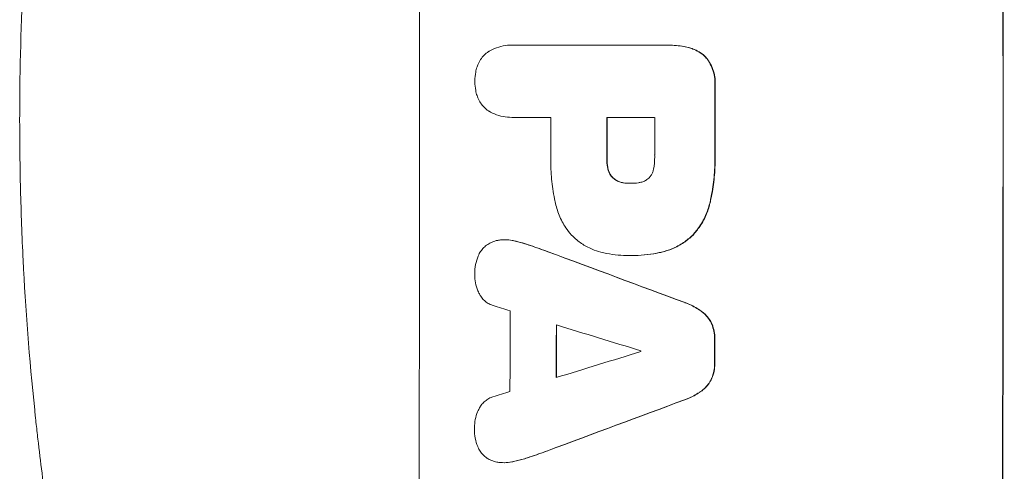
# Model space of a CAD drawing. Units: millimetres. Extents: x -4095 to 4131, y -3705 to 3084.
# Drawn here: x -4095 to -3918, y 110 to 191 of the extents above; entities that cross this region are included whole.
import ezdxf

# ---------------------------------------------------------------- set-up
doc = ezdxf.new("R2010")
doc.units = ezdxf.units.MM
doc.header["$LTSCALE"] = 20
doc.layers.add('2d', color=230, linetype='Continuous')

msp = doc.modelspace()

# ---------------------------------------------------------------- linework, layer by layer
at = {"layer": '2d', "lineweight": 0}
for p, q in [((-4006.75, 186.61), (-4006.8, 186.61)), ((-4006.47, 186.6), (-3978.96, 186.6)), ((-3978.59, 186.6), (-3978.64, 186.6)), ((-4006.74, 173.63), (-4006.79, 173.63)), ((-3999.76, 173.63), (-4006.47, 173.63)), ((-3981.1, 173.63), (-3989.71, 173.63)), ((-3985.43, 161.78), (-3985.49, 161.78)), ((-4008.02, 151.64), (-4008.07, 151.64)), ((-3985.63, 148.8), (-3985.68, 148.8)), ((-3985.17, 148.8), (-3985.22, 148.8)), ((-4008.11, 111.59), (-4008.17, 111.59))]:
    msp.add_line(p, q, dxfattribs=at)
for centre, major_axis, ratio, start_param, end_param in [((-4080.86, 172.93), (0, 1099), 0.052336, 4.575789, 4.848989), ((-3976.01, 172.93), (0, 1099), 0.052336, 4.575789, 4.848989), ((-3976.01, 172.93), (0, -1100), 0.052336, 1.434322, 1.707271), ((-4027.75, 172.93), (0, -1098), 0.052336, 1.565817, 1.576775), ((-4027.75, 172.93), (0, 1099), 0.052336, 4.707415, 4.718362), ((-4057.23, 172.93), (0, 1098), 0.052336, 4.706972, 4.713032), ((-4047.17, 172.93), (0, -1098), 0.052336, 1.564738, 1.571439), ((-4047.17, 172.93), (0, 1099), 0.052336, 4.706337, 4.713031), ((-4038.56, 172.93), (0, 1098), 0.052336, 4.706917, 4.713032), ((-4120.83, 172.93), (2955.93, -1097.84), 0.006346, 1.524031, 1.532367), ((-4120.83, 172.93), (2958.62, -1098.84), 0.006346, 1.524058, 1.532387), ((-4172.84, 172.93), (3490.24, -1097.88), 0.004713, 1.524768, 1.525648), ((-4064.51, 172.93), (0, 1098), 0.052336, 4.668151, 4.681344), ((-4056.2, 172.93), (0, -1098), 0.052336, 1.528845, 1.537465), ((-4175.73, 172.93), (3587.26, -1097.88), 0.004483, 1.518575, 1.522817), ((-4056.2, 172.93), (0, 1099), 0.052336, 4.670491, 4.679073), ((-4027.76, 172.93), (0, -1098), 0.052336, 1.531195, 1.535117), ((-4027.76, 172.93), (0, 1099), 0.052336, 4.672823, 4.676742), ((-3906.53, 172.93), (-3569.22, -1097.88), 0.004525, 1.543554, 1.547818), ((-4040.99, 172.93), (0, 1098), 0.052336, 4.674702, 4.674816), ((-3907.89, 172.93), (-3542.06, -1097.88), 0.004588, 1.540493, 1.54136), ((-3898.55, 172.93), (-2953.73, -1097.84), 0.006354, 1.533953, 1.542302), ((-3898.55, 172.93), (-2956.43, -1098.84), 0.006354, 1.534002, 1.542344)]:
    msp.add_ellipse(centre, major_axis=major_axis, ratio=ratio, start_param=start_param, end_param=end_param, dxfattribs=at)
for points, knots in [([(-4095.22, 172.93), (-4095.22, 180.86), (-4095.03, 189.1), (-4094.39, 201.94), (-4094.12, 206.3), (-4093.62, 212.95), (-4093.43, 215.19), (-4093.13, 218.57), (-4092.97, 220.27), (-4092.78, 222.26), (-4092.68, 223.26), (-4092.62, 223.76), (-4092.6, 224.01), (-4092.59, 224.13), (-4092.58, 224.2), (-4092.58, 224.22), (-4092.58, 224.24), (-4092.57, 224.25), (-4092.17, 228.16), (-4091.71, 232.18), (-4090.91, 238.41), (-4090.63, 240.52), (-4090.18, 243.73), (-4089.95, 245.34), (-4089.66, 247.25), (-4089.52, 248.21), (-4089.44, 248.69), (-4089.41, 248.93), (-4089.39, 249.05), (-4089.38, 249.11), (-4089.37, 249.14), (-4089.37, 249.15), (-4089.37, 249.16), (-4088.81, 252.76), (-4088.18, 256.58), (-4087.1, 262.67), (-4086.71, 264.76), (-4086.1, 267.98), (-4085.78, 269.61), (-4085.39, 271.55), (-4085.19, 272.53), (-4085.09, 273.02), (-4085.04, 273.27), (-4085.02, 273.39), (-4085.01, 273.45), (-4085, 273.48), (-4085, 273.5), (-4085, 273.51), (-4084.99, 273.51), (-4084.99, 273.51), (-4084.66, 275.15), (-4084.08, 277.96), (-4082.74, 283.92), (-4082.22, 286.2), (-4081.31, 290.05), (-4080.98, 291.41), (-4080.45, 293.55), (-4080.17, 294.65), (-4079.84, 295.98), (-4079.67, 296.65), (-4079.58, 296.99), (-4079.54, 297.16), (-4079.51, 297.25), (-4079.5, 297.29), (-4079.5, 297.31), (-4079.49, 297.32), (-4079.49, 297.33), (-4078.25, 302.16), (-4077.06, 306.51), (-4075.39, 312.33), (-4074.86, 314.15), (-4074.1, 316.71), (-4073.85, 317.54), (-4073.49, 318.73), (-4073.31, 319.32), (-4073.1, 319.98), (-4073, 320.31), (-4072.95, 320.47), (-4072.93, 320.55), (-4072.91, 320.59), (-4072.91, 320.61), (-4072.9, 320.62), (-4072.9, 320.63), (-4072.9, 320.63), (-4071.59, 324.88), (-4070.28, 328.91), (-4068.35, 334.63), (-4067.71, 336.48), (-4066.77, 339.17), (-4066.3, 340.5), (-4065.76, 342.01), (-4065.49, 342.76), (-4065.35, 343.13), (-4065.29, 343.32), (-4065.25, 343.41), (-4065.24, 343.46), (-4065.23, 343.48), (-4065.22, 343.49), (-4065.22, 343.5), (-4062.29, 351.58), (-4059.3, 359.15), (-4056.33, 366.25)], [0.5002861, 0.5002861, 0.5002861, 0.5002861, 0.5627504, 0.5627504, 0.5939825, 0.5939825, 0.6095985, 0.6095985, 0.6174066, 0.6213106, 0.6232626, 0.6242386, 0.6247266, 0.6249706, 0.6250926, 0.6251536, 0.6251536, 0.6252146, 0.6252146, 0.6564467, 0.6564467, 0.6720628, 0.6720628, 0.6798708, 0.6837748, 0.6857268, 0.6867028, 0.6871908, 0.6874348, 0.6875568, 0.6876178, 0.6876178, 0.6876788, 0.6876788, 0.7189109, 0.7189109, 0.734527, 0.734527, 0.742335, 0.746239, 0.7481911, 0.7491671, 0.7496551, 0.7498991, 0.7500211, 0.7500821, 0.7501126, 0.7501278, 0.7501278, 0.7501431, 0.7501431, 0.7813752, 0.7813752, 0.7969912, 0.7969912, 0.8047993, 0.8047993, 0.8087033, 0.8106553, 0.8116313, 0.8121193, 0.8123633, 0.8124853, 0.8125463, 0.8125768, 0.8125768, 0.8126073, 0.8126073, 0.8438394, 0.8438394, 0.8594555, 0.8594555, 0.8672635, 0.8672635, 0.8711675, 0.8731195, 0.8740955, 0.8745835, 0.8748275, 0.8749495, 0.8750105, 0.875041, 0.875041, 0.8750715, 0.8750715, 0.9063036, 0.9063036, 0.9219197, 0.9219197, 0.9297277, 0.9336318, 0.9355838, 0.9365598, 0.9370478, 0.9372918, 0.9374138, 0.9374748, 0.9374748, 0.9375358, 0.9375358, 1, 1, 1, 1]), ([(-4010.85, 185.51), (-4010.54, 185.69), (-4010.22, 185.86), (-4009.39, 186.2), (-4008.87, 186.36), (-4007.83, 186.56), (-4007.3, 186.61), (-4006.8, 186.61), (-4006.69, 186.61), (-4006.58, 186.61), (-4006.47, 186.6)], [-4.060716, -4.060716, -4.060716, -4.060716, -3.039232, -3.039232, -1.519616, -1.519616, 0, 0, 0, 0.324666, 0.324666, 0.324666, 0.324666]), ([(-3978.96, 186.6), (-3978.86, 186.6), (-3978.75, 186.6), (-3978.64, 186.6), (-3977.73, 186.6), (-3976.78, 186.52), (-3975.51, 186.27), (-3975.18, 186.19), (-3974.85, 186.1)], [-0.321666, -0.321666, -0.321666, -0.321666, 0, 0, 0, 2.752515, 2.752515, 3.714004, 3.714004, 3.714004, 3.714004]), ([(-3974.8, 186.1), (-3975.13, 186.19), (-3975.45, 186.27), (-3976.73, 186.52), (-3977.67, 186.6), (-3978.59, 186.6)], [-3.714005, -3.714005, -3.714005, -3.714005, -2.752519, -2.752519, 0, 0, 0, 0]), ([(-3974.85, 186.1), (-3974.56, 186.03), (-3974.28, 185.93), (-3973.61, 185.66), (-3973.24, 185.46), (-3972.55, 184.99), (-3972.23, 184.73), (-3971.94, 184.44), (-3971.94, 184.44), (-3971.94, 184.44)], [1.546176, 1.546176, 1.546176, 1.546176, 2.391548, 2.391548, 3.587322, 3.587322, 4.783096, 4.783096, 4.791393, 4.791393, 4.791393, 4.791393]), ([(-3971.89, 184.44), (-3971.89, 184.44), (-3971.89, 184.44), (-3972.17, 184.73), (-3972.49, 184.99), (-3973.19, 185.46), (-3973.56, 185.66), (-3974.23, 185.93), (-3974.51, 186.03), (-3974.8, 186.1)], [33.473361, 33.473361, 33.473361, 33.473361, 33.481706, 33.481706, 34.677468, 34.677468, 35.873229, 35.873229, 36.718578, 36.718578, 36.718578, 36.718578]), ([(-4013.02, 182.7), (-4012.98, 182.83), (-4012.93, 182.96), (-4012.74, 183.41), (-4012.58, 183.72), (-4012.19, 184.3), (-4011.97, 184.56), (-4011.51, 185.03), (-4011.24, 185.25), (-4010.92, 185.47), (-4010.89, 185.49), (-4010.85, 185.51)], [25.400836, 25.400836, 25.400836, 25.400836, 25.792524, 25.792524, 26.784562, 26.784562, 27.7766, 27.7766, 28.768619, 28.768619, 28.88908, 28.88908, 28.88908, 28.88908]), ([(-3971.94, 184.44), (-3971.77, 184.24), (-3971.6, 184.02), (-3971.2, 183.42), (-3970.98, 183.01), (-3970.62, 182.15), (-3970.49, 181.71), (-3970.31, 180.81), (-3970.27, 180.36), (-3970.27, 179.78), (-3970.28, 179.64), (-3970.29, 179.49)], [5.759192, 5.759192, 5.759192, 5.759192, 6.53558, 6.53558, 7.842711, 7.842711, 9.149843, 9.149843, 10.456975, 10.456975, 10.884858, 10.884858, 10.884858, 10.884858]), ([(-3970.23, 179.49), (-3970.22, 179.64), (-3970.22, 179.78), (-3970.22, 180.36), (-3970.26, 180.81), (-3970.44, 181.71), (-3970.57, 182.15), (-3970.93, 183.01), (-3971.15, 183.42), (-3971.55, 184.02), (-3971.72, 184.24), (-3971.89, 184.44)], [30.942683, 30.942683, 30.942683, 30.942683, 31.370566, 31.370566, 32.677712, 32.677712, 33.984857, 33.984857, 35.292003, 35.292003, 36.06835, 36.06835, 36.06835, 36.06835]), ([(-4013.41, 180.12), (-4013.41, 180.16), (-4013.41, 180.19), (-4013.41, 180.73), (-4013.36, 181.25), (-4013.2, 182.08), (-4013.12, 182.39), (-4013.02, 182.7)], [36.154571, 36.154571, 36.154571, 36.154571, 36.260037, 36.260037, 37.770924, 37.770924, 38.682206, 38.682206, 38.682206, 38.682206]), ([(-4013.02, 177.54), (-4013.12, 177.84), (-4013.2, 178.16), (-4013.36, 178.98), (-4013.41, 179.5), (-4013.41, 180.04), (-4013.41, 180.08), (-4013.41, 180.12)], [33.421447, 33.421447, 33.421447, 33.421447, 34.336968, 34.336968, 35.829875, 35.829875, 35.954834, 35.954834, 35.954834, 35.954834]), ([(-4010.85, 174.72), (-4010.88, 174.74), (-4010.92, 174.77), (-4011.25, 174.99), (-4011.51, 175.21), (-4011.97, 175.67), (-4012.19, 175.93), (-4012.57, 176.5), (-4012.74, 176.81), (-4012.93, 177.27), (-4012.98, 177.4), (-4013.02, 177.54)], [18.603323, 18.603323, 18.603323, 18.603323, 18.733404, 18.733404, 19.719364, 19.719364, 20.705333, 20.705333, 21.691301, 21.691301, 22.093061, 22.093061, 22.093061, 22.093061]), ([(-4006.47, 173.63), (-4006.58, 173.63), (-4006.68, 173.63), (-4007.3, 173.63), (-4007.82, 173.68), (-4008.87, 173.88), (-4009.39, 174.04), (-4010.22, 174.38), (-4010.54, 174.54), (-4010.85, 174.72)], [24.107783, 24.107783, 24.107783, 24.107783, 24.42564, 24.42564, 25.952213, 25.952213, 27.478786, 27.478786, 28.49213, 28.49213, 28.49213, 28.49213]), ([(-4056.33, -20.39), (-4057.82, -16.84), (-4059.31, -13.17), (-4061.54, -7.48), (-4062.28, -5.56), (-4063.38, -2.63), (-4063.93, -1.15), (-4064.58, 0.59), (-4064.9, 1.46), (-4065.06, 1.9), (-4065.14, 2.12), (-4065.17, 2.22), (-4065.19, 2.28), (-4065.21, 2.31), (-4066.44, 5.72), (-4067.7, 9.3), (-4069.62, 14.99), (-4070.26, 16.94), (-4071.24, 19.94), (-4071.72, 21.46), (-4072.29, 23.27), (-4072.58, 24.18), (-4072.72, 24.64), (-4072.79, 24.87), (-4072.83, 24.99), (-4072.84, 25.04), (-4072.85, 25.06), (-4072.85, 25.07), (-4072.86, 25.08), (-4073.76, 28), (-4074.78, 31.39), (-4076.43, 37.15), (-4077, 39.19), (-4077.88, 42.42), (-4078.18, 43.52), (-4078.63, 45.23), (-4078.86, 46.09), (-4079.13, 47.12), (-4079.26, 47.64), (-4079.33, 47.9), (-4079.36, 48.03), (-4079.38, 48.08), (-4079.39, 48.11), (-4079.39, 48.12), (-4079.39, 48.15), (-4080.98, 54.29), (-4082.16, 59.35), (-4083.48, 65.24), (-4083.85, 66.92), (-4084.3, 69.03), (-4084.43, 69.66), (-4084.61, 70.5), (-4084.69, 70.89), (-4084.78, 71.31), (-4084.82, 71.5), (-4084.84, 71.6), (-4084.85, 71.64), (-4084.85, 71.66), (-4084.85, 71.66), (-4084.85, 71.67), (-4084.86, 71.67), (-4084.86, 71.69), (-4085.79, 76.19), (-4086.61, 80.46), (-4087.7, 86.53), (-4088.04, 88.5), (-4088.52, 91.38), (-4088.75, 92.79), (-4089.01, 94.41), (-4089.14, 95.21), (-4089.2, 95.61), (-4089.23, 95.8), (-4089.25, 95.9), (-4089.25, 95.93), (-4089.25, 95.95), (-4089.25, 95.96), (-4089.26, 95.98), (-4089.95, 100.41), (-4090.56, 104.72), (-4091.37, 110.99), (-4091.62, 113.05), (-4091.98, 116.09), (-4092.15, 117.61), (-4092.34, 119.35), (-4092.43, 120.22), (-4092.48, 120.65), (-4092.5, 120.87), (-4092.51, 120.96), (-4092.51, 121.01), (-4092.51, 121.03), (-4092.52, 121.06), (-4093.49, 130.34), (-4094.16, 139.32), (-4094.81, 152.28), (-4094.96, 156.52), (-4095.12, 162.76), (-4095.15, 164.82), (-4095.19, 167.88), (-4095.2, 169.4), (-4095.21, 171.17), (-4095.21, 172.04), (-4095.22, 172.48), (-4095.22, 172.67), (-4095.22, 172.76), (-4095.22, 172.79), (-4095.22, 172.84), (-4095.22, 172.86), (-4095.22, 172.89), (-4095.22, 172.91), (-4095.22, 172.93)], [0, 0, 0, 0, 0.0312679, 0.0312679, 0.0469018, 0.0469018, 0.0547188, 0.0586273, 0.0605815, 0.0615586, 0.0620472, 0.0622915, 0.0622915, 0.0625358, 0.0625358, 0.0938036, 0.0938036, 0.1094376, 0.1094376, 0.1172546, 0.121163, 0.1231173, 0.1240944, 0.124583, 0.1248272, 0.1249494, 0.1249494, 0.1250105, 0.1250105, 0.1250715, 0.1563394, 0.1563394, 0.1719734, 0.1719734, 0.1797903, 0.1797903, 0.1836988, 0.1856531, 0.1866302, 0.1871187, 0.187363, 0.1874852, 0.1874852, 0.1875462, 0.1875462, 0.1876073, 0.2188752, 0.2188752, 0.2345091, 0.2345091, 0.2423261, 0.2423261, 0.2462346, 0.2481888, 0.2491659, 0.2496545, 0.2498988, 0.2499598, 0.2499904, 0.2499904, 0.2500209, 0.2500209, 0.2501431, 0.2814109, 0.2814109, 0.2970449, 0.2970449, 0.3048619, 0.3087703, 0.3107246, 0.3117017, 0.3121903, 0.3124345, 0.3124956, 0.3124956, 0.3125567, 0.3125567, 0.3126788, 0.3439467, 0.3439467, 0.3595806, 0.3595806, 0.3673976, 0.3713061, 0.3732603, 0.3742375, 0.374726, 0.3749703, 0.3749703, 0.3750924, 0.3750924, 0.3752146, 0.4377504, 0.4377504, 0.4690182, 0.4690182, 0.4846522, 0.4846522, 0.4924691, 0.4963776, 0.4983319, 0.499309, 0.4997976, 0.4997976, 0.5000418, 0.5000418, 0.500164, 0.500164, 0.5002861, 0.5002861, 0.5002861, 0.5002861]), ([(-3998.98, 158.44), (-3999.02, 158.62), (-3999.06, 158.8), (-3999.32, 160.17), (-3999.5, 161.36), (-3999.72, 163.71), (-3999.77, 164.89), (-3999.77, 166.35), (-3999.77, 166.67), (-3999.76, 166.98)], [158.427643, 158.427643, 158.427643, 158.427643, 158.956412, 158.956412, 162.412265, 162.412265, 165.868118, 165.868118, 166.806143, 166.806143, 166.806143, 166.806143]), ([(-3981.3, 164.31), (-3981.16, 165.06), (-3981.09, 165.81), (-3981.09, 166.66), (-3981.1, 166.79), (-3981.1, 166.92)], [51.844381, 51.844381, 51.844381, 51.844381, 54.016853, 54.016853, 54.404284, 54.404284, 54.404284, 54.404284]), ([(-3970.29, 167.46), (-3970.27, 167.08), (-3970.27, 166.69), (-3970.27, 165.18), (-3970.32, 164.04), (-3970.54, 161.72), (-3970.71, 160.56), (-3971, 159.08), (-3971.07, 158.76), (-3971.14, 158.44)], [53.051207, 53.051207, 53.051207, 53.051207, 54.193152, 54.193152, 57.580661, 57.580661, 60.968169, 60.968169, 61.900824, 61.900824, 61.900824, 61.900824]), ([(-3971.09, 158.44), (-3971.02, 158.76), (-3970.95, 159.08), (-3970.66, 160.56), (-3970.49, 161.72), (-3970.27, 164.04), (-3970.22, 165.18), (-3970.21, 166.69), (-3970.22, 167.08), (-3970.23, 167.46)], [154.880904, 154.880904, 154.880904, 154.880904, 155.813756, 155.813756, 159.20116, 159.20116, 162.588564, 162.588564, 163.73051, 163.73051, 163.73051, 163.73051]), ([(-3989.71, 166.28), (-3989.71, 166.21), (-3989.71, 166.15), (-3989.71, 165.62), (-3989.67, 165.14), (-3989.55, 164.55), (-3989.53, 164.43), (-3989.5, 164.31)], [10.951019, 10.951019, 10.951019, 10.951019, 11.140013, 11.140013, 12.532565, 12.532565, 12.875474, 12.875474, 12.875474, 12.875474]), ([(-3989.45, 164.31), (-3989.47, 164.43), (-3989.5, 164.55), (-3989.62, 165.14), (-3989.66, 165.62), (-3989.66, 166.15), (-3989.66, 166.21), (-3989.66, 166.28)], [31.684977, 31.684977, 31.684977, 31.684977, 32.027886, 32.027886, 33.420437, 33.420437, 33.609432, 33.609432, 33.609432, 33.609432]), ([(-3989.5, 164.31), (-3989.46, 164.15), (-3989.41, 163.99), (-3989.26, 163.63), (-3989.16, 163.44), (-3988.93, 163.09), (-3988.79, 162.93), (-3988.62, 162.76), (-3988.58, 162.73), (-3988.55, 162.69)], [5.529296, 5.529296, 5.529296, 5.529296, 6.011514, 6.011514, 6.612674, 6.612674, 7.213834, 7.213834, 7.35445, 7.35445, 7.35445, 7.35445]), ([(-3988.5, 162.69), (-3988.53, 162.73), (-3988.57, 162.76), (-3988.74, 162.93), (-3988.87, 163.09), (-3989.11, 163.44), (-3989.21, 163.63), (-3989.35, 163.99), (-3989.41, 164.15), (-3989.45, 164.31)], [11.882414, 11.882414, 11.882414, 11.882414, 12.023008, 12.023008, 12.624173, 12.624173, 13.225338, 13.225338, 13.707567, 13.707567, 13.707567, 13.707567]), ([(-3982.16, 162.69), (-3982.15, 162.7), (-3982.14, 162.71), (-3982, 162.85), (-3981.88, 163), (-3981.66, 163.33), (-3981.56, 163.51), (-3981.41, 163.88), (-3981.35, 164.07), (-3981.31, 164.28), (-3981.31, 164.3), (-3981.3, 164.31)], [11.23439, 11.23439, 11.23439, 11.23439, 11.271847, 11.271847, 11.835454, 11.835454, 12.399061, 12.399061, 12.962668, 12.962668, 13.013249, 13.013249, 13.013249, 13.013249]), ([(-3988.55, 162.69), (-3988.45, 162.61), (-3988.35, 162.53), (-3988.04, 162.33), (-3987.83, 162.21), (-3987.38, 162.03), (-3987.15, 161.96), (-3986.86, 161.9), (-3986.8, 161.89), (-3986.75, 161.88)], [8.495259, 8.495259, 8.495259, 8.495259, 8.871308, 8.871308, 9.553713, 9.553713, 10.236119, 10.236119, 10.398056, 10.398056, 10.398056, 10.398056]), ([(-3986.7, 161.88), (-3986.75, 161.89), (-3986.81, 161.9), (-3987.1, 161.96), (-3987.33, 162.03), (-3987.77, 162.21), (-3987.99, 162.33), (-3988.29, 162.53), (-3988.4, 162.61), (-3988.5, 162.69)], [11.438994, 11.438994, 11.438994, 11.438994, 11.600925, 11.600925, 12.283324, 12.283324, 12.965724, 12.965724, 13.341791, 13.341791, 13.341791, 13.341791]), ([(-3986.75, 161.88), (-3986.34, 161.81), (-3985.93, 161.78), (-3985.51, 161.78), (-3985.5, 161.78), (-3985.49, 161.78)], [20.431086, 20.431086, 20.431086, 20.431086, 21.630945, 21.630945, 21.672494, 21.672494, 21.672494, 21.672494]), ([(-3985.49, 161.78), (-3985.45, 161.78), (-3985.42, 161.78), (-3984.95, 161.78), (-3984.49, 161.81), (-3984.03, 161.88)], [26.616766, 26.616766, 26.616766, 26.616766, 26.707784, 26.707784, 28.045492, 28.045492, 28.045492, 28.045492]), ([(-3984.03, 161.88), (-3983.94, 161.89), (-3983.84, 161.91), (-3983.52, 161.97), (-3983.3, 162.04), (-3982.87, 162.21), (-3982.67, 162.32), (-3982.37, 162.53), (-3982.26, 162.61), (-3982.16, 162.69)], [10.813696, 10.813696, 10.813696, 10.813696, 11.094647, 11.094647, 11.747271, 11.747271, 12.399896, 12.399896, 12.78783, 12.78783, 12.78783, 12.78783]), ([(-3996.05, 152.49), (-3996.41, 152.9), (-3996.75, 153.34), (-3997.53, 154.5), (-3997.93, 155.26), (-3998.58, 156.82), (-3998.82, 157.63), (-3998.98, 158.44)], [49.089209, 49.089209, 49.089209, 49.089209, 50.687534, 50.687534, 53.101428, 53.101428, 55.467007, 55.467007, 55.467007, 55.467007]), ([(-3971.14, 158.44), (-3971.3, 157.71), (-3971.53, 156.99), (-3972.14, 155.51), (-3972.55, 154.75), (-3973.4, 153.49), (-3973.81, 152.97), (-3974.26, 152.49)], [21.932414, 21.932414, 21.932414, 21.932414, 24.061086, 24.061086, 26.4674, 26.4674, 28.397977, 28.397977, 28.397977, 28.397977]), ([(-3974.2, 152.49), (-3973.76, 152.97), (-3973.34, 153.49), (-3972.5, 154.75), (-3972.09, 155.51), (-3971.48, 156.99), (-3971.25, 157.71), (-3971.09, 158.44)], [48.597906, 48.597906, 48.597906, 48.597906, 50.528703, 50.528703, 52.934942, 52.934942, 55.063468, 55.063468, 55.063468, 55.063468]), ([(-3990.77, 149.43), (-3991.3, 149.56), (-3991.83, 149.74), (-3993.01, 150.23), (-3993.66, 150.58), (-3994.85, 151.38), (-3995.4, 151.84), (-3995.94, 152.38), (-3996, 152.43), (-3996.05, 152.49)], [35.525745, 35.525745, 35.525745, 35.525745, 37.095546, 37.095546, 39.156349, 39.156349, 41.217151, 41.217151, 41.455763, 41.455763, 41.455763, 41.455763]), ([(-3974.26, 152.49), (-3974.76, 152), (-3975.31, 151.54), (-3976.56, 150.7), (-3977.26, 150.33), (-3978.59, 149.78), (-3979.21, 149.58), (-3979.84, 149.43)], [26.819346, 26.819346, 26.819346, 26.819346, 28.909681, 28.909681, 31.13351, 31.13351, 32.97729, 32.97729, 32.97729, 32.97729]), ([(-3979.79, 149.43), (-3979.16, 149.58), (-3978.54, 149.78), (-3977.21, 150.33), (-3976.51, 150.7), (-3975.26, 151.54), (-3974.7, 152), (-3974.2, 152.49)], [38.185038, 38.185038, 38.185038, 38.185038, 40.028684, 40.028684, 42.252444, 42.252444, 44.342984, 44.342984, 44.342984, 44.342984]), ([(-4012.83, 148.71), (-4012.82, 148.71), (-4012.82, 148.72), (-4012.7, 149.01), (-4012.55, 149.29), (-4012.21, 149.8), (-4012.01, 150.03), (-4011.6, 150.45), (-4011.36, 150.65), (-4011.1, 150.82), (-4011.1, 150.82), (-4011.1, 150.82)], [22.974437, 22.974437, 22.974437, 22.974437, 22.986075, 22.986075, 23.870194, 23.870194, 24.754314, 24.754314, 25.638297, 25.638297, 25.641792, 25.641792, 25.641792, 25.641792]), ([(-4011.1, 150.82), (-4010.85, 150.98), (-4010.58, 151.12), (-4009.98, 151.37), (-4009.65, 151.47), (-4009.09, 151.58), (-4008.87, 151.6), (-4008.65, 151.62)], [-2.818179, -2.818179, -2.818179, -2.818179, -1.972109, -1.972109, -0.986055, -0.986055, -0.345862, -0.345862, -0.345862, -0.345862]), ([(-4008.65, 151.62), (-4008.46, 151.63), (-4008.26, 151.64), (-4008.07, 151.64), (-4007.62, 151.64), (-4007.15, 151.6), (-4006.6, 151.49), (-4006.51, 151.47), (-4006.42, 151.45)], [-0.57537, -0.57537, -0.57537, -0.57537, 0, 0, 0, 1.358415, 1.358415, 1.617195, 1.617195, 1.617195, 1.617195]), ([(-4006.37, 151.45), (-4006.46, 151.47), (-4006.55, 151.49), (-4007.1, 151.6), (-4007.57, 151.64), (-4008.02, 151.64)], [-1.6172, -1.6172, -1.6172, -1.6172, -1.358504, -1.358504, 0, 0, 0, 0]), ([(-4006.42, 151.45), (-4005.76, 151.31), (-4005.11, 151.13), (-4004.12, 150.84), (-4003.78, 150.73), (-4003.45, 150.61)], [5.554115, 5.554115, 5.554115, 5.554115, 7.48268, 7.48268, 8.483559, 8.483559, 8.483559, 8.483559]), ([(-4013.43, 145.36), (-4013.43, 145.42), (-4013.43, 145.48), (-4013.43, 146.08), (-4013.38, 146.64), (-4013.17, 147.71), (-4013.02, 148.22), (-4012.83, 148.71)], [38.974591, 38.974591, 38.974591, 38.974591, 39.150701, 39.150701, 40.782022, 40.782022, 42.26559, 42.26559, 42.26559, 42.26559]), ([(-3985.45, 148.81), (-3985.53, 148.8), (-3985.61, 148.8), (-3987, 148.8), (-3988.35, 148.93), (-3990.06, 149.26), (-3990.41, 149.34), (-3990.77, 149.43)], [62.878774, 62.878774, 62.878774, 62.878774, 63.111175, 63.111175, 67.055623, 67.055623, 68.091775, 68.091775, 68.091775, 68.091775]), ([(-3979.84, 149.43), (-3980.14, 149.36), (-3980.43, 149.3), (-3981.48, 149.09), (-3982.24, 148.98), (-3983.74, 148.84), (-3984.49, 148.8), (-3985.3, 148.8), (-3985.37, 148.8), (-3985.45, 148.81)], [65.302515, 65.302515, 65.302515, 65.302515, 66.162566, 66.162566, 68.367986, 68.367986, 70.573406, 70.573406, 70.800363, 70.800363, 70.800363, 70.800363]), ([(-3985.17, 148.8), (-3984.44, 148.8), (-3983.69, 148.84), (-3982.19, 148.98), (-3981.43, 149.09), (-3980.38, 149.3), (-3980.08, 149.36), (-3979.79, 149.43)], [70.573402, 70.573402, 70.573402, 70.573402, 72.778825, 72.778825, 74.984249, 74.984249, 75.844293, 75.844293, 75.844293, 75.844293]), ([(-4012.68, 142.05), (-4012.74, 142.19), (-4012.81, 142.34), (-4013.06, 142.94), (-4013.2, 143.41), (-4013.38, 144.37), (-4013.43, 144.86), (-4013.43, 145.34), (-4013.43, 145.35), (-4013.43, 145.36)], [30.321362, 30.321362, 30.321362, 30.321362, 30.76243, 30.76243, 32.161071, 32.161071, 33.559712, 33.559712, 33.600777, 33.600777, 33.600777, 33.600777]), ([(-4010.14, 139.81), (-4010.25, 139.84), (-4010.35, 139.88), (-4010.71, 140.03), (-4010.96, 140.17), (-4011.43, 140.48), (-4011.64, 140.66), (-4012.02, 141.04), (-4012.2, 141.26), (-4012.48, 141.67), (-4012.58, 141.86), (-4012.68, 142.05)], [14.209065, 14.209065, 14.209065, 14.209065, 14.516561, 14.516561, 15.322976, 15.322976, 16.129391, 16.129391, 16.935978, 16.935978, 17.549514, 17.549514, 17.549514, 17.549514]), ([(-3975.69, 140.34), (-3975.49, 140.27), (-3975.3, 140.2), (-3974.37, 139.81), (-3973.67, 139.44), (-3972.88, 138.9), (-3972.74, 138.8), (-3972.6, 138.7)], [3.88497, 3.88497, 3.88497, 3.88497, 4.480374, 4.480374, 6.720562, 6.720562, 7.2163, 7.2163, 7.2163, 7.2163]), ([(-3972.55, 138.7), (-3972.69, 138.8), (-3972.83, 138.9), (-3973.62, 139.44), (-3974.32, 139.82), (-3975.24, 140.2), (-3975.44, 140.27), (-3975.64, 140.34)], [64.491549, 64.491549, 64.491549, 64.491549, 64.988258, 64.988258, 67.228105, 67.228105, 67.822867, 67.822867, 67.822867, 67.822867]), ([(-3972.6, 138.7), (-3972.39, 138.54), (-3972.19, 138.37), (-3971.75, 137.93), (-3971.52, 137.65), (-3971.14, 137.08), (-3970.99, 136.81), (-3970.86, 136.53)], [3.487459, 3.487459, 3.487459, 3.487459, 4.264583, 4.264583, 5.331395, 5.331395, 6.213295, 6.213295, 6.213295, 6.213295]), ([(-3970.81, 136.53), (-3970.93, 136.81), (-3971.09, 137.08), (-3971.46, 137.65), (-3971.7, 137.93), (-3972.13, 138.37), (-3972.33, 138.54), (-3972.55, 138.7)], [27.915322, 27.915322, 27.915322, 27.915322, 28.796796, 28.796796, 29.863459, 29.863459, 30.641156, 30.641156, 30.641156, 30.641156]), ([(-3970.86, 136.53), (-3970.85, 136.51), (-3970.85, 136.49), (-3970.67, 136.06), (-3970.54, 135.63), (-3970.37, 134.76), (-3970.33, 134.33), (-3970.33, 133.86), (-3970.33, 133.81), (-3970.33, 133.76)], [7.559335, 7.559335, 7.559335, 7.559335, 7.607414, 7.607414, 8.875611, 8.875611, 10.143808, 10.143808, 10.285648, 10.285648, 10.285648, 10.285648]), ([(-3970.28, 133.76), (-3970.28, 133.81), (-3970.28, 133.86), (-3970.28, 134.33), (-3970.32, 134.76), (-3970.49, 135.63), (-3970.62, 136.06), (-3970.79, 136.49), (-3970.8, 136.51), (-3970.81, 136.53)], [30.291455, 30.291455, 30.291455, 30.291455, 30.433295, 30.433295, 31.701664, 31.701664, 32.970033, 32.970033, 33.017788, 33.017788, 33.017788, 33.017788]), ([(-3970.34, 129.46), (-3970.34, 129.41), (-3970.34, 129.36), (-3970.34, 128.9), (-3970.38, 128.46), (-3970.55, 127.61), (-3970.68, 127.18), (-3970.86, 126.75), (-3970.87, 126.73), (-3970.88, 126.71)], [9.858786, 9.858786, 9.858786, 9.858786, 10.003305, 10.003305, 11.254445, 11.254445, 12.505585, 12.505585, 12.570438, 12.570438, 12.570438, 12.570438]), ([(-3970.83, 126.71), (-3970.82, 126.73), (-3970.81, 126.75), (-3970.63, 127.18), (-3970.5, 127.61), (-3970.33, 128.46), (-3970.29, 128.9), (-3970.29, 129.36), (-3970.29, 129.41), (-3970.29, 129.46)], [27.444819, 27.444819, 27.444819, 27.444819, 27.509673, 27.509673, 28.760811, 28.760811, 30.011948, 30.011948, 30.156467, 30.156467, 30.156467, 30.156467]), ([(-3970.88, 126.71), (-3971.01, 126.43), (-3971.16, 126.15), (-3971.54, 125.59), (-3971.78, 125.31), (-3972.21, 124.87), (-3972.41, 124.7), (-3972.63, 124.53)], [10.856914, 10.856914, 10.856914, 10.856914, 11.735856, 11.735856, 12.803007, 12.803007, 13.582138, 13.582138, 13.582138, 13.582138]), ([(-3972.58, 124.53), (-3972.36, 124.7), (-3972.16, 124.87), (-3971.72, 125.31), (-3971.49, 125.59), (-3971.11, 126.15), (-3970.95, 126.43), (-3970.83, 126.71)], [20.556921, 20.556921, 20.556921, 20.556921, 21.335081, 21.335081, 22.402483, 22.402483, 23.282143, 23.282143, 23.282143, 23.282143]), ([(-3972.63, 124.53), (-3972.77, 124.43), (-3972.92, 124.33), (-3973.71, 123.79), (-3974.4, 123.42), (-3975.33, 123.04), (-3975.52, 122.96), (-3975.73, 122.89)], [28.349084, 28.349084, 28.349084, 28.349084, 28.859526, 28.859526, 31.079167, 31.079167, 31.681824, 31.681824, 31.681824, 31.681824]), ([(-3975.67, 122.89), (-3975.47, 122.96), (-3975.27, 123.04), (-3974.35, 123.42), (-3973.66, 123.79), (-3972.86, 124.33), (-3972.72, 124.43), (-3972.58, 124.53)], [39.355001, 39.355001, 39.355001, 39.355001, 39.956756, 39.956756, 42.175921, 42.175921, 42.687722, 42.687722, 42.687722, 42.687722]), ([(-4012.72, 121.17), (-4012.62, 121.38), (-4012.51, 121.57), (-4012.23, 121.99), (-4012.06, 122.2), (-4011.68, 122.57), (-4011.47, 122.75), (-4011.01, 123.06), (-4010.76, 123.19), (-4010.39, 123.35), (-4010.28, 123.38), (-4010.17, 123.42)], [20.883946, 20.883946, 20.883946, 20.883946, 21.516106, 21.516106, 22.313403, 22.313403, 23.109705, 23.109705, 23.906007, 23.906007, 24.22928, 24.22928, 24.22928, 24.22928]), ([(-4013.48, 117.87), (-4013.48, 117.88), (-4013.48, 117.89), (-4013.48, 118.37), (-4013.43, 118.85), (-4013.24, 119.81), (-4013.1, 120.29), (-4012.85, 120.89), (-4012.79, 121.03), (-4012.72, 121.17)], [33.643491, 33.643491, 33.643491, 33.643491, 33.676392, 33.676392, 35.079931, 35.079931, 36.48347, 36.48347, 36.921872, 36.921872, 36.921872, 36.921872]), ([(-4012.89, 114.47), (-4013.09, 114.96), (-4013.23, 115.47), (-4013.44, 116.53), (-4013.49, 117.08), (-4013.49, 117.7), (-4013.48, 117.78), (-4013.48, 117.87)], [35.345773, 35.345773, 35.345773, 35.345773, 36.837128, 36.837128, 38.439482, 38.439482, 38.694226, 38.694226, 38.694226, 38.694226]), ([(-4011.18, 112.38), (-4011.2, 112.4), (-4011.22, 112.41), (-4011.49, 112.59), (-4011.71, 112.78), (-4012.11, 113.18), (-4012.3, 113.4), (-4012.62, 113.89), (-4012.76, 114.15), (-4012.88, 114.44), (-4012.89, 114.46), (-4012.89, 114.47)], [15.938678, 15.938678, 15.938678, 15.938678, 16.020251, 16.020251, 16.863171, 16.863171, 17.706763, 17.706763, 18.550356, 18.550356, 18.591819, 18.591819, 18.591819, 18.591819]), ([(-4008.73, 111.61), (-4008.97, 111.63), (-4009.2, 111.66), (-4009.78, 111.77), (-4010.12, 111.87), (-4010.7, 112.11), (-4010.94, 112.24), (-4011.18, 112.38)], [16.293038, 16.293038, 16.293038, 16.293038, 16.980829, 16.980829, 17.979384, 17.979384, 18.757092, 18.757092, 18.757092, 18.757092]), ([(-4006.5, 111.78), (-4006.58, 111.76), (-4006.67, 111.75), (-4007.23, 111.64), (-4007.7, 111.59), (-4008.35, 111.59), (-4008.54, 111.6), (-4008.73, 111.61)], [20.60928, 20.60928, 20.60928, 20.60928, 20.852066, 20.852066, 22.241233, 22.241233, 22.802143, 22.802143, 22.802143, 22.802143]), ([(-4008.11, 111.59), (-4007.65, 111.59), (-4007.17, 111.64), (-4006.61, 111.75), (-4006.53, 111.76), (-4006.45, 111.78)], [22.241208, 22.241208, 22.241208, 22.241208, 23.630874, 23.630874, 23.87319, 23.87319, 23.87319, 23.87319]), ([(-4003.52, 112.62), (-4003.85, 112.51), (-4004.18, 112.4), (-4005.17, 112.1), (-4005.83, 111.93), (-4006.5, 111.78)], [71.451676, 71.451676, 71.451676, 71.451676, 72.428601, 72.428601, 74.381054, 74.381054, 74.381054, 74.381054]), ([(-4006.45, 111.78), (-4005.78, 111.93), (-4005.12, 112.1), (-4004.13, 112.4), (-4003.8, 112.51), (-4003.47, 112.62)], [85.461029, 85.461029, 85.461029, 85.461029, 87.41348, 87.41348, 88.390406, 88.390406, 88.390406, 88.390406])]:
    msp.add_open_spline(points, degree=3, knots=knots, dxfattribs=at)
for points in [[(-4006.42, 186.6), (-4006.53, 186.61), (-4006.64, 186.61), (-4006.75, 186.61)], [(-4006.74, 173.63), (-4006.63, 173.63), (-4006.52, 173.63), (-4006.42, 173.63)], [(-3985.5, 161.78), (-3985.89, 161.78), (-3986.29, 161.81), (-3986.7, 161.88)], [(-3985.37, 161.78), (-3985.39, 161.78), (-3985.41, 161.78), (-3985.43, 161.78)], [(-4003.4, 150.61), (-4004.37, 150.95), (-4005.37, 151.23), (-4006.37, 151.45)], [(-4003.45, 150.61), (-4002.4, 150.25), (-4001.35, 149.88), (-4000.31, 149.49)], [(-4000.25, 149.49), (-4001.3, 149.88), (-4002.34, 150.25), (-4003.4, 150.61)], [(-3985.63, 148.8), (-3985.56, 148.8), (-3985.49, 148.8), (-3985.42, 148.8)], [(-4000.38, 113.73), (-4001.42, 113.35), (-4002.47, 112.97), (-4003.52, 112.62)], [(-4003.47, 112.62), (-4002.42, 112.97), (-4001.37, 113.35), (-4000.32, 113.73)]]:
    msp.add_open_spline(points, degree=3, dxfattribs=at)

doc.saveas('drawing.dxf')
